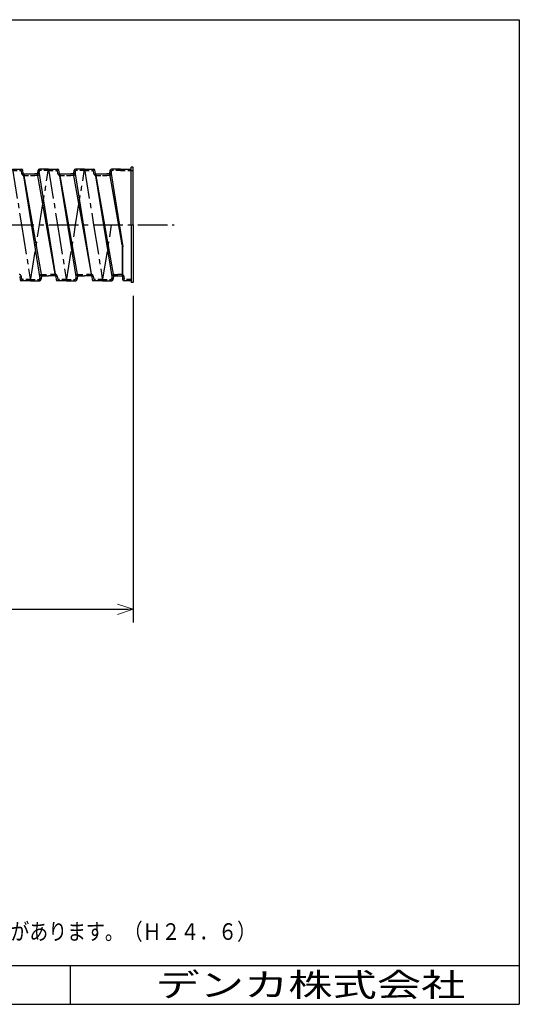
# Model space of a CAD drawing. Extents: x -138 to 138, y -94 to 95.
# Drawn here: x 42 to 138, y -94 to 95 of the extents above; entities that cross this region are included whole.
import ezdxf

# ---------------------------------------------------------------- set-up
doc = ezdxf.new("R2010")
doc.units = 0
doc.header["$LTSCALE"] = 0.3
for name, pattern in [('CENTER2', [28.575, 19.05, -3.175, 3.175, -3.175]), ('DASHED', [4.5, 3, -1.5]), ('HIDDEN2', [4.7625, 3.175, -1.5875])]:
    doc.linetypes.add(name, pattern=pattern)
doc.layers.get('0').update_dxf_attribs({"linetype": 'CONTINUOUS'})
for name, color, linetype in [('1', 7, 'CONTINUOUS'), ('VIEW0001', 7, 'CONTINUOUS'), ('VIEW0002', 7, 'CONTINUOUS'), ('中心線', 5, 'CENTER2'), ('破線', 4, 'HIDDEN2')]:
    doc.layers.add(name, color=color, linetype=linetype)
doc.layers.add('外形線', color=7, linetype='CONTINUOUS', lineweight=30)
doc.layers.add('寸法線', color=3, linetype='CONTINUOUS', lineweight=15)
doc.styles.get("Standard").update_dxf_attribs({"font": 'txt', "bigfont": 'BIGFONT'})
doc.dimstyles.new('DIMSTYLE', dxfattribs={"dimtxt": 3.2, "dimasz": 1, "dimexe": 2.54, "dimexo": 2.54, "dimgap": 1.6, "dimtad": 0, "dimzin": 0, "dimdsep": 46, "dimtxsty": 'Standard', "dimblk": 'OPEN30', "dimblk1": 'OPEN30', "dimblk2": 'OPEN30', "dimsah": 1, "dimcen": 0.09, "dimaunit": 1, "dimadec": 0, "dimazin": 0, "dimtfac": 1, "dimtdec": 4, "dimtofl": 0, "dimtmove": 0, "dimatfit": 3, "dimldrblk": 'OPEN30', "dimfxl": 1, "dimtolj": 1, "dimtzin": 0, "dimarcsym": 0})

# ---------------------------------------------------------------- blocks, each defined once
blk = doc.blocks.new('_OPEN30')
at = {"color": 0, "linetype": 'ByBlock'}
for q in [(-3, 1), (-3, -1), (-3, 0)]:
    blk.add_line((0, 0), q, dxfattribs=at)

msp = doc.modelspace()

# ---------------------------------------------------------------- linework, layer by layer
at = {"layer": '1', "color": 7, "linetype": 'Continuous'}
msp.add_point((138.5, -87), dxfattribs=at)
at = {"layer": '中心線'}
for p, q in [((40.868, 66.245), (42.605, 55.492)), ((46.078, 55.492), (47.814, 66.245)), ((47.814, 66.245), (49.551, 55.492)), ((53.024, 55.492), (54.76, 66.245)), ((54.76, 66.245), (56.497, 55.492)), ((-63.604, 55.492), (72.038, 55.492)), ((42.605, 55.492), (44.341, 44.74)), ((44.341, 44.74), (46.078, 55.492)), ((49.551, 55.492), (51.287, 44.74)), ((51.287, 44.74), (53.024, 55.492)), ((56.497, 55.492), (58.233, 44.74)), ((58.233, 44.74), (59.97, 55.492))]:
    msp.add_line(p, q, dxfattribs=at)
at = {"layer": '外形線'}
for p, q in [((-138, 95), (138.5, 95)), ((138.5, 95), (138.5, -94.5)), ((63.747, 55.492), (63.747, 66.59)), ((64.092, 66.59), (63.747, 66.59)), ((64.092, 55.492), (64.092, 66.59)), ((40.868, 66.245), (42.637, 66.245)), ((42.956, 65.401), (42.865, 66.047)), ((46.295, 44.833), (42.97, 65.302)), ((42.998, 65.327), (46.451, 45.637)), ((43.07, 65.302), (44.341, 65.302)), ((44.341, 65.302), (45.171, 65.302)), ((45.613, 65.302), (45.171, 65.302)), ((49.186, 45.683), (45.705, 65.347)), ((45.727, 65.401), (45.818, 66.047)), ((45.86, 66.151), (49.172, 45.643)), ((47.814, 66.245), (46.045, 66.245)), ((47.814, 66.245), (49.583, 66.245)), ((49.902, 65.401), (49.811, 66.047)), ((53.241, 44.833), (49.916, 65.302)), ((49.944, 65.327), (53.397, 45.637)), ((50.016, 65.302), (51.287, 65.302)), ((51.287, 65.302), (52.117, 65.302)), ((52.559, 65.302), (52.117, 65.302)), ((56.132, 45.683), (52.651, 65.347)), ((52.673, 65.401), (52.764, 66.047)), ((52.806, 66.151), (56.118, 45.643)), ((54.76, 66.245), (52.991, 66.245)), ((54.76, 66.245), (56.529, 66.245)), ((56.848, 65.401), (56.757, 66.047)), ((60.187, 44.833), (56.862, 65.302)), ((56.89, 65.327), (60.343, 45.637)), ((56.962, 65.302), (58.233, 65.302)), ((58.233, 65.302), (59.063, 65.302)), ((59.505, 65.302), (59.063, 65.302)), ((62.022, 51.646), (59.597, 65.347)), ((59.619, 65.401), (59.71, 66.047)), ((59.752, 66.151), (62.155, 51.276)), ((61.706, 66.245), (59.937, 66.245)), ((61.706, 66.245), (63.747, 66.245)), ((63.747, 55.492), (63.747, 44.395)), ((64.092, 55.492), (64.092, 44.395)), ((62.022, 51.646), (62.022, 45.625)), ((62.155, 44.856), (62.155, 51.276)), ((42.254, 45.584), (42.345, 44.938)), ((46.429, 45.584), (46.338, 44.938)), ((46.543, 45.683), (47.814, 45.683)), ((49.086, 45.683), (47.814, 45.683)), ((49.2, 45.584), (49.291, 44.938)), ((53.375, 45.584), (53.284, 44.938)), ((53.489, 45.683), (54.76, 45.683)), ((56.032, 45.683), (54.76, 45.683)), ((56.146, 45.584), (56.237, 44.938)), ((60.321, 45.584), (60.23, 44.938)), ((60.435, 45.683), (61.922, 45.683)), ((62.036, 45.584), (62.127, 44.938)), ((44.341, 44.74), (42.572, 44.74)), ((44.341, 44.74), (46.11, 44.74)), ((51.287, 44.74), (49.518, 44.74)), ((51.287, 44.74), (53.056, 44.74)), ((58.233, 44.74), (56.464, 44.74)), ((58.233, 44.74), (60.002, 44.74)), ((63.747, 44.74), (62.355, 44.74)), ((64.092, 44.395), (63.747, 44.395)), ((-50.575, -87), (138.5, -87)), ((52, -87), (52, -94.5)), ((-138, -94.5), (138.5, -94.5))]:
    msp.add_line(p, q, dxfattribs=at)
for centre, radius, start, end in [((42.637, 66.015), 0.23, 8.00015, 90.00002), ((43.07, 65.417), 0.115, 188.00011, 270.00002), ((45.613, 65.417), 0.115, 269.99997, 351.99987), ((46.045, 66.015), 0.23, 90.00002, 171.99989), ((49.583, 66.015), 0.23, 8.00015, 90.00002), ((50.016, 65.417), 0.115, 188.00011, 270.00002), ((52.559, 65.417), 0.115, 269.99997, 351.99987), ((52.991, 66.015), 0.23, 90.00002, 171.99989), ((56.529, 66.015), 0.23, 8.00015, 90.00002), ((56.962, 65.417), 0.115, 188.00011, 270.00002), ((59.505, 65.417), 0.115, 269.99997, 351.99987), ((59.937, 66.015), 0.23, 90.00002, 171.99989), ((46.543, 45.568), 0.115, 89.99999, 171.99989), ((49.086, 45.568), 0.115, 8.00014, 90.00004), ((53.489, 45.568), 0.115, 89.99999, 171.99989), ((56.032, 45.568), 0.115, 8.00014, 90.00004), ((60.435, 45.568), 0.115, 89.99999, 171.99989), ((61.922, 45.568), 0.115, 8.0001, 89.99999), ((42.572, 44.97), 0.23, 188.00015, 270.00002), ((46.11, 44.97), 0.23, 270.00002, 351.99989), ((49.518, 44.97), 0.23, 188.00015, 270.00002), ((53.056, 44.97), 0.23, 270.00002, 351.99989), ((56.464, 44.97), 0.23, 188.00015, 270.00002), ((60.002, 44.97), 0.23, 270.00002, 351.99989), ((62.355, 44.97), 0.23, 188.00007, 269.99994)]:
    msp.add_arc(centre, radius, start, end, dxfattribs=at)
at = {"layer": '破線', "linetype": 'DASHED'}
for p, q in [((40.868, 65.957), (42.587, 65.957)), ((42.671, 65.361), (42.58, 66.007)), ((43.07, 65.014), (44.341, 65.014)), ((44.341, 65.014), (45.171, 65.014)), ((45.613, 65.014), (45.171, 65.014)), ((46.011, 65.361), (46.102, 66.007)), ((47.814, 65.957), (46.095, 65.957)), ((47.814, 65.957), (49.533, 65.957)), ((49.617, 65.361), (49.526, 66.007)), ((50.016, 65.014), (51.287, 65.014)), ((51.287, 65.014), (52.117, 65.014)), ((52.559, 65.014), (52.117, 65.014)), ((52.957, 65.361), (53.048, 66.007)), ((54.76, 65.957), (53.041, 65.957)), ((54.76, 65.957), (56.479, 65.957)), ((56.563, 65.361), (56.472, 66.007)), ((56.962, 65.014), (58.233, 65.014)), ((58.233, 65.014), (59.063, 65.014)), ((59.505, 65.014), (59.063, 65.014)), ((59.903, 65.361), (59.994, 66.007)), ((61.706, 65.957), (59.987, 65.957)), ((61.706, 65.957), (64.092, 65.957)), ((42.538, 45.624), (42.629, 44.978)), ((46.144, 45.624), (46.053, 44.978)), ((46.543, 45.97), (47.814, 45.97)), ((49.086, 45.97), (47.814, 45.97)), ((49.484, 45.624), (49.575, 44.978)), ((53.09, 45.624), (52.999, 44.978)), ((53.489, 45.97), (54.76, 45.97)), ((56.032, 45.97), (54.76, 45.97)), ((56.43, 45.624), (56.521, 44.978)), ((60.036, 45.624), (59.952, 45.027)), ((60.435, 45.97), (61.178, 45.97)), ((61.922, 45.97), (61.178, 45.97)), ((62.321, 45.624), (62.405, 45.027)), ((44.341, 45.027), (42.622, 45.027)), ((44.341, 45.027), (46.06, 45.027)), ((51.287, 45.027), (49.568, 45.027)), ((51.287, 45.027), (53.006, 45.027)), ((58.233, 45.027), (56.514, 45.027)), ((58.233, 45.027), (59.952, 45.027)), ((63.747, 45.027), (62.405, 45.027))]:
    msp.add_line(p, q, dxfattribs=at)
for centre, start, end in [((43.07, 65.417), 188.00011, 270.00002), ((45.613, 65.417), 269.99997, 351.99987), ((50.016, 65.417), 188.00011, 270.00002), ((52.559, 65.417), 269.99997, 351.99987), ((56.962, 65.417), 188.00011, 270.00002), ((59.505, 65.417), 269.99997, 351.99987), ((42.14, 45.568), 8.00014, 90.00004), ((46.543, 45.568), 89.99999, 171.99989), ((49.086, 45.568), 8.00014, 90.00004), ((53.489, 45.568), 89.99999, 171.99989), ((56.032, 45.568), 8.00014, 90.00004), ((60.435, 45.568), 89.99999, 171.99989), ((61.922, 45.568), 8.0001, 89.99999)]:
    msp.add_arc(centre, 0.403, start, end, dxfattribs=at)

# ---------------------------------------------------------------- texts
at = {"layer": 'VIEW0001', "color": 7, "insert": (59.893, -93), "char_height": 4.5, "attachment_point": 7}
msp.add_mtext('{\\W1.3889;\u3000デンカ株式会社}', dxfattribs=at)
at = {"layer": 'VIEW0002', "color": 7, "insert": (-48.534, -82.095), "char_height": 3.2, "attachment_point": 7}
msp.add_mtext('{\\W0.8333;*寸法、仕様等は製品改良の為、予告無く変更する場合があります。（Ｈ２４．６）}', dxfattribs=at)

# ---------------------------------------------------------------- dimensions: what is measured, and where the dimension line sits
at = {"layer": '寸法線'}
msp.add_linear_dim(base=(64.092, -18.475), p1=(-60.568, 44.395), p2=(64.092, 44.395), text='L', dimstyle='DIMSTYLE', override={"dimgap": 0.5, "dimtad": 1, "dimtofl": 1}, dxfattribs=at).render()

doc.saveas('drawing.dxf')
